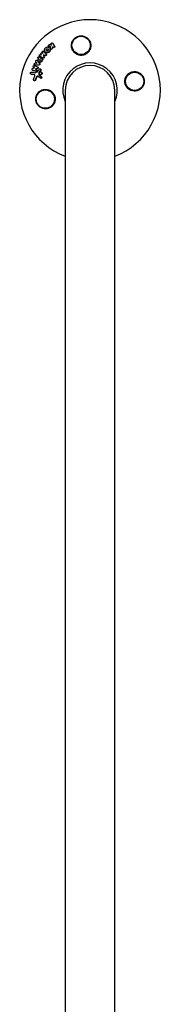
# Model space of a CAD drawing. Units: millimetres. Extents: x -16014 to 16014, y -8904 to 8991.
# Drawn here: x -3566 to -3458, y 6725 to 7479 of the extents above; entities that cross this region are included whole.
import ezdxf

# ---------------------------------------------------------------- set-up
doc = ezdxf.new("R2010")
doc.units = ezdxf.units.MM
doc.layers.add('2d', color=230, linetype='Continuous')

msp = doc.modelspace()

# ---------------------------------------------------------------- linework, layer by layer
at = {"layer": '2d'}
for p, q in [((-3543.01, 7458.63), (-3543.21, 7458.77)), ((-3542.88, 7457.7), (-3543.09, 7457.84)), ((-3540.36, 7460.96), (-3540.57, 7461.1)), ((-3539.78, 7457.6), (-3539.99, 7457.74)), ((-3550.12, 7450.92), (-3550.33, 7451.06)), ((-3547.41, 7451.83), (-3547.62, 7451.97)), ((-3547.06, 7454.78), (-3547.26, 7454.92)), ((-3545.56, 7454.01), (-3545.77, 7454.15)), ((-3541.47, 7456.48), (-3541.67, 7456.62)), ((-3554.96, 7442.44), (-3555.17, 7442.58)), ((-3554.02, 7444.25), (-3554.23, 7444.39)), ((-3552.13, 7447.78), (-3552.33, 7447.92)), ((-3551.71, 7442.78), (-3551.91, 7442.91)), ((-3551.24, 7449.21), (-3551.45, 7449.35)), ((-3550.61, 7446.68), (-3550.82, 7446.82)), ((-3549.9, 7448.35), (-3550.11, 7448.49)), ((-3548.23, 7448.92), (-3548.43, 7449.06)), ((-3556.85, 7437.27), (-3557.06, 7437.41)), ((-3555.7, 7440.26), (-3555.91, 7440.4)), ((-3552.46, 7440.6), (-3552.67, 7440.74)), ((-3549.97, 7436.93), (-3550.18, 7437.07)), ((-3549.61, 7441.22), (-3549.82, 7441.36)), ((-3548.9, 7438.75), (-3549.11, 7438.89)), ((-3548.88, 7435.25), (-3549.09, 7435.39)), ((-3554.46, 7432.35), (-3554.67, 7432.49)), ((-3549.64, 7434.19), (-3549.85, 7434.34)), ((-3530.67, 7425.03), (-3530.67, 6025.03)), ((-3492.67, 6025.03), (-3492.67, 7425.03))]:
    msp.add_line(p, q, dxfattribs=at)
for centre in [(-3518.5, 7459.36), (-3477.34, 7431.86), (-3546, 7418.2)]:
    msp.add_circle(centre, 7, dxfattribs=at)
for radius, start, end in [(54, 290.60062, 249.39936), (20.92, 335.26074, 204.73925), (19, 0, 180)]:
    msp.add_arc((-3511.67, 7425.03), radius, start, end, dxfattribs=at)
for points, knots in [([(-3522.66, 7453.02), (-3523.32, 7453.47), (-3523.88, 7454), (-3524.59, 7454.91), (-3524.8, 7455.24), (-3525.17, 7455.9), (-3525.33, 7456.25), (-3525.59, 7456.96), (-3525.7, 7457.33), (-3525.85, 7458.08), (-3525.9, 7458.46), (-3525.93, 7459.21), (-3525.92, 7459.6), (-3525.84, 7460.37), (-3525.77, 7460.75), (-3525.57, 7461.49), (-3525.44, 7461.86), (-3525.13, 7462.58), (-3524.94, 7462.93), (-3524.5, 7463.59), (-3524.26, 7463.91), (-3523.72, 7464.5), (-3523.42, 7464.79), (-3522.78, 7465.29), (-3522.44, 7465.52), (-3521.9, 7465.82), (-3521.72, 7465.91), (-3521.34, 7466.08), (-3521.14, 7466.16), (-3520.55, 7466.37), (-3520.15, 7466.47), (-3519.34, 7466.62), (-3518.92, 7466.65), (-3518.5, 7466.65), (-3518.13, 7466.66), (-3517.76, 7466.63), (-3517.03, 7466.52), (-3516.67, 7466.44), (-3515.96, 7466.23), (-3515.63, 7466.1), (-3514.97, 7465.79), (-3514.66, 7465.62), (-3513.76, 7465.02), (-3513.23, 7464.55), (-3512.32, 7463.48), (-3511.96, 7462.89), (-3511.67, 7462.26), (-3511.56, 7462.02), (-3511.47, 7461.77), (-3511.3, 7461.27), (-3511.23, 7461.02), (-3511.07, 7460.25), (-3511.01, 7459.73), (-3511.01, 7458.67), (-3511.06, 7458.15), (-3511.23, 7457.37), (-3511.3, 7457.12), (-3511.46, 7456.61), (-3511.56, 7456.36), (-3511.67, 7456.11), (-3511.83, 7455.76), (-3512.02, 7455.42), (-3512.23, 7455.09)], [0.00000062, 0.00000062, 0.00000062, 0.00000062, 0.00248099, 0.00248099, 0.00372118, 0.00372118, 0.00496137, 0.00496137, 0.00620155, 0.00620155, 0.00744174, 0.00744174, 0.00868193, 0.00868193, 0.00992211, 0.00992211, 0.0111623, 0.0111623, 0.01240249, 0.01240249, 0.01364267, 0.01364267, 0.01488286, 0.01488286, 0.01612305, 0.01612305, 0.01674314, 0.01674314, 0.01736323, 0.01736323, 0.01860342, 0.01860342, 0.01984361, 0.01984361, 0.01984361, 0.02095496, 0.02095496, 0.02206632, 0.02206632, 0.02317768, 0.02317768, 0.02428904, 0.02428904, 0.02651175, 0.02651175, 0.02873447, 0.02873447, 0.02873447, 0.0295908, 0.0295908, 0.03044712, 0.03044712, 0.03215978, 0.03215978, 0.03387244, 0.03387244, 0.03472876, 0.03472876, 0.03558509, 0.03558509, 0.03558509, 0.03680297, 0.03680297, 0.03680297, 0.03680297]), ([(-3546.56, 7456.04), (-3546.54, 7456.18), (-3546.5, 7456.33), (-3546.41, 7456.6), (-3546.35, 7456.74), (-3546.2, 7456.99), (-3546.12, 7457.12), (-3545.93, 7457.35), (-3545.83, 7457.46), (-3545.48, 7457.75), (-3545.23, 7457.9), (-3544.82, 7458.06), (-3544.68, 7458.1), (-3544.4, 7458.14), (-3544.25, 7458.15), (-3543.98, 7458.15), (-3543.84, 7458.13), (-3543.57, 7458.07), (-3543.45, 7458.03), (-3543.08, 7457.86), (-3542.87, 7457.69), (-3542.62, 7457.38), (-3542.55, 7457.27), (-3542.43, 7457.03), (-3542.38, 7456.91), (-3542.31, 7456.64), (-3542.29, 7456.51), (-3542.28, 7456.23), (-3542.29, 7456.09), (-3542.31, 7455.95)], [0.00119371, 0.00119371, 0.00119371, 0.00119371, 0.001639785, 0.001639785, 0.002085861, 0.002085861, 0.002531936, 0.002531936, 0.002978011, 0.002978011, 0.003870162, 0.003870162, 0.004316237, 0.004316237, 0.004762313, 0.004762313, 0.005208388, 0.005208388, 0.005654464, 0.005654464, 0.006546614, 0.006546614, 0.00699269, 0.00699269, 0.007438765, 0.007438765, 0.00788484, 0.00788484, 0.008330916, 0.008330916, 0.008330916, 0.008330916]), ([(-3543.07, 7458.7), (-3543.23, 7458.75), (-3543.35, 7458.86), (-3543.47, 7459.16), (-3543.47, 7459.34), (-3543.33, 7459.65), (-3543.19, 7459.79), (-3542.88, 7459.96), (-3542.69, 7459.97), (-3542.54, 7459.93)], [0.000910424, 0.000910424, 0.000910424, 0.000910424, 0.001445133, 0.001445133, 0.001979841, 0.001979841, 0.002514549, 0.002514549, 0.003049257, 0.003049257, 0.003049257, 0.003049257]), ([(-3542.88, 7457.7), (-3542.74, 7457.6), (-3542.61, 7457.48), (-3542.41, 7457.24), (-3542.34, 7457.13), (-3542.22, 7456.9), (-3542.17, 7456.77), (-3542.1, 7456.5), (-3542.08, 7456.37), (-3542.07, 7456.09), (-3542.08, 7455.95), (-3542.1, 7455.81)], [0.005588029, 0.005588029, 0.005588029, 0.005588029, 0.006175756, 0.006175756, 0.006621818, 0.006621818, 0.00706788, 0.00706788, 0.007513942, 0.007513942, 0.007960004, 0.007960004, 0.007960004, 0.007960004]), ([(-3540.62, 7457.15), (-3540.64, 7456.99), (-3540.73, 7456.82), (-3540.99, 7456.59), (-3541.16, 7456.53), (-3541.49, 7456.52), (-3541.65, 7456.58), (-3541.87, 7456.8), (-3541.93, 7456.96), (-3541.92, 7457.12)], [0.002634969, 0.002634969, 0.002634969, 0.002634969, 0.003155577, 0.003155577, 0.003676185, 0.003676185, 0.004196793, 0.004196793, 0.004717401, 0.004717401, 0.004717401, 0.004717401]), ([(-3541.56, 7460.17), (-3541.65, 7460.31), (-3541.67, 7460.49), (-3541.6, 7460.74), (-3541.56, 7460.82), (-3541.45, 7460.96), (-3541.38, 7461.02), (-3541.15, 7461.17), (-3540.97, 7461.22), (-3540.64, 7461.17), (-3540.49, 7461.07), (-3540.41, 7460.94)], [0.000294684, 0.000294684, 0.000294684, 0.000294684, 0.000834308, 0.000834308, 0.00110412, 0.00110412, 0.001373932, 0.001373932, 0.001913557, 0.001913557, 0.002453181, 0.002453181, 0.002453181, 0.002453181]), ([(-3538.92, 7458.26), (-3538.94, 7458.13), (-3539, 7458), (-3539.2, 7457.79), (-3539.32, 7457.71), (-3539.59, 7457.63), (-3539.73, 7457.63), (-3539.98, 7457.71), (-3540.08, 7457.79), (-3540.15, 7457.9)], [0.002132509, 0.002132509, 0.002132509, 0.002132509, 0.002557111, 0.002557111, 0.002981714, 0.002981714, 0.003406316, 0.003406316, 0.003830919, 0.003830919, 0.003830919, 0.003830919]), ([(-3538.99, 7458.67), (-3538.96, 7458.61), (-3538.93, 7458.54), (-3538.91, 7458.4), (-3538.91, 7458.33), (-3538.92, 7458.26)], [0.0016732381, 0.0016732381, 0.0016732381, 0.0016732381, 0.0019028734, 0.0019028734, 0.0021325088, 0.0021325088, 0.0021325088, 0.0021325088]), ([(-3538.78, 7458.53), (-3538.75, 7458.47), (-3538.72, 7458.4), (-3538.7, 7458.26), (-3538.7, 7458.19), (-3538.71, 7458.12)], [0.0019961832, 0.0019961832, 0.0019961832, 0.0019961832, 0.0022258528, 0.0022258528, 0.0024555225, 0.0024555225, 0.0024555225, 0.0024555225]), ([(-3551.44, 7449.34), (-3551.57, 7449.42), (-3551.66, 7449.57), (-3551.72, 7449.9), (-3551.68, 7450.09), (-3551.48, 7450.39), (-3551.33, 7450.51), (-3551.01, 7450.61), (-3550.84, 7450.58), (-3550.7, 7450.5)], [0.001355722, 0.001355722, 0.001355722, 0.001355722, 0.001892369, 0.001892369, 0.002429015, 0.002429015, 0.002965662, 0.002965662, 0.003502309, 0.003502309, 0.003502309, 0.003502309]), ([(-3550.3, 7451.04), (-3550.43, 7451.12), (-3550.53, 7451.26), (-3550.59, 7451.59), (-3550.56, 7451.77), (-3550.42, 7452), (-3550.37, 7452.07), (-3550.23, 7452.18), (-3550.15, 7452.22), (-3549.91, 7452.3), (-3549.74, 7452.29), (-3549.6, 7452.22)], [0.001236761, 0.001236761, 0.001236761, 0.001236761, 0.001768239, 0.001768239, 0.002299716, 0.002299716, 0.002565455, 0.002565455, 0.002831194, 0.002831194, 0.003362671, 0.003362671, 0.003362671, 0.003362671]), ([(-3549.38, 7452.72), (-3549.43, 7452.82), (-3549.44, 7452.94), (-3549.4, 7453.18), (-3549.35, 7453.3), (-3549.19, 7453.49), (-3549.08, 7453.57), (-3548.86, 7453.64), (-3548.74, 7453.65), (-3548.63, 7453.61)], [0.000252373, 0.000252373, 0.000252373, 0.000252373, 0.000624987, 0.000624987, 0.000997602, 0.000997602, 0.001370216, 0.001370216, 0.001742831, 0.001742831, 0.001742831, 0.001742831]), ([(-3548.17, 7453.92), (-3548.27, 7454.04), (-3548.31, 7454.22), (-3548.26, 7454.56), (-3548.16, 7454.72), (-3547.89, 7454.95), (-3547.72, 7455.02), (-3547.39, 7455), (-3547.24, 7454.93), (-3547.14, 7454.81)], [0.000346557, 0.000346557, 0.000346557, 0.000346557, 0.000878306, 0.000878306, 0.001410055, 0.001410055, 0.001941804, 0.001941804, 0.002473553, 0.002473553, 0.002473553, 0.002473553]), ([(-3546.99, 7450.24), (-3547, 7450.14), (-3547.04, 7450.03), (-3547.16, 7449.84), (-3547.25, 7449.76), (-3547.43, 7449.65), (-3547.54, 7449.62), (-3547.74, 7449.61), (-3547.85, 7449.64), (-3547.93, 7449.69)], [0.002479321, 0.002479321, 0.002479321, 0.002479321, 0.002813202, 0.002813202, 0.003147083, 0.003147083, 0.003480964, 0.003480964, 0.003814845, 0.003814845, 0.003814845, 0.003814845]), ([(-3546.78, 7450.11), (-3546.79, 7450), (-3546.83, 7449.89), (-3546.95, 7449.7), (-3547.04, 7449.62), (-3547.23, 7449.51), (-3547.33, 7449.48), (-3547.54, 7449.47), (-3547.64, 7449.5), (-3547.72, 7449.55)], [0.002417662, 0.002417662, 0.002417662, 0.002417662, 0.002751533, 0.002751533, 0.003085404, 0.003085404, 0.003419275, 0.003419275, 0.003753146, 0.003753146, 0.003753146, 0.003753146]), ([(-3547.03, 7450.56), (-3547.01, 7450.51), (-3546.99, 7450.46), (-3546.98, 7450.35), (-3546.98, 7450.3), (-3546.99, 7450.24)], [0.0021413101, 0.0021413101, 0.0021413101, 0.0021413101, 0.0023103155, 0.0023103155, 0.0024793209, 0.0024793209, 0.0024793209, 0.0024793209]), ([(-3546.82, 7450.42), (-3546.8, 7450.37), (-3546.79, 7450.32), (-3546.77, 7450.21), (-3546.77, 7450.16), (-3546.78, 7450.11)], [0.002079046, 0.002079046, 0.002079046, 0.002079046, 0.0022483539, 0.0022483539, 0.0024176618, 0.0024176618, 0.0024176618, 0.0024176618]), ([(-3542.31, 7455.95), (-3542.33, 7455.8), (-3542.36, 7455.66), (-3542.46, 7455.39), (-3542.52, 7455.25), (-3542.66, 7454.99), (-3542.75, 7454.87), (-3542.94, 7454.64), (-3543.04, 7454.53), (-3543.27, 7454.34), (-3543.39, 7454.25), (-3543.64, 7454.1), (-3543.78, 7454.03), (-3544.18, 7453.88), (-3544.47, 7453.83), (-3544.88, 7453.84), (-3545.02, 7453.85), (-3545.29, 7453.91), (-3545.41, 7453.96), (-3545.65, 7454.07), (-3545.77, 7454.14), (-3545.98, 7454.3), (-3546.07, 7454.39), (-3546.32, 7454.7), (-3546.45, 7454.95), (-3546.58, 7455.47), (-3546.6, 7455.76), (-3546.56, 7456.04)], [0.008330916, 0.008330916, 0.008330916, 0.008330916, 0.008776689, 0.008776689, 0.009222462, 0.009222462, 0.009668235, 0.009668235, 0.010114009, 0.010114009, 0.010559782, 0.010559782, 0.011005555, 0.011005555, 0.011897102, 0.011897102, 0.012342875, 0.012342875, 0.012788648, 0.012788648, 0.013234421, 0.013234421, 0.013680195, 0.013680195, 0.014571741, 0.014571741, 0.015463288, 0.015463288, 0.015463288, 0.015463288]), ([(-3545.33, 7452.21), (-3545.34, 7452.12), (-3545.37, 7452.03), (-3545.47, 7451.86), (-3545.54, 7451.79), (-3545.7, 7451.67), (-3545.79, 7451.63), (-3545.97, 7451.59), (-3546.06, 7451.59), (-3546.15, 7451.61)], [0.002500138, 0.002500138, 0.002500138, 0.002500138, 0.00279266, 0.00279266, 0.003085182, 0.003085182, 0.003377705, 0.003377705, 0.003670227, 0.003670227, 0.003670227, 0.003670227]), ([(-3545.12, 7452.08), (-3545.13, 7451.98), (-3545.17, 7451.89), (-3545.27, 7451.72), (-3545.33, 7451.65), (-3545.49, 7451.53), (-3545.58, 7451.49), (-3545.76, 7451.45), (-3545.85, 7451.45), (-3545.94, 7451.47)], [0.002413178, 0.002413178, 0.002413178, 0.002413178, 0.00270555, 0.00270555, 0.002997923, 0.002997923, 0.003290296, 0.003290296, 0.003582668, 0.003582668, 0.003582668, 0.003582668]), ([(-3542.1, 7455.81), (-3542.14, 7455.53), (-3542.24, 7455.24), (-3542.45, 7454.86), (-3542.54, 7454.73), (-3542.73, 7454.5), (-3542.83, 7454.4), (-3543.06, 7454.2), (-3543.18, 7454.11), (-3543.43, 7453.96), (-3543.56, 7453.9), (-3543.84, 7453.79), (-3543.98, 7453.75), (-3544.26, 7453.7), (-3544.4, 7453.69), (-3544.68, 7453.7), (-3544.81, 7453.71), (-3545.07, 7453.77), (-3545.2, 7453.82), (-3545.41, 7453.91), (-3545.49, 7453.96), (-3545.56, 7454.01)], [0.007960004, 0.007960004, 0.007960004, 0.007960004, 0.008851593, 0.008851593, 0.009297387, 0.009297387, 0.009743181, 0.009743181, 0.010188975, 0.010188975, 0.010634769, 0.010634769, 0.011080564, 0.011080564, 0.011526358, 0.011526358, 0.011972152, 0.011972152, 0.012417946, 0.012417946, 0.012723864, 0.012723864, 0.012723864, 0.012723864]), ([(-3545.44, 7452.66), (-3545.4, 7452.6), (-3545.36, 7452.53), (-3545.32, 7452.38), (-3545.32, 7452.3), (-3545.33, 7452.21)], [0.0019955509, 0.0019955509, 0.0019955509, 0.0019955509, 0.0022478445, 0.0022478445, 0.0025001381, 0.0025001381, 0.0025001381, 0.0025001381]), ([(-3543.65, 7455.98), (-3543.66, 7455.88), (-3543.7, 7455.77), (-3543.81, 7455.58), (-3543.88, 7455.49), (-3544.05, 7455.35), (-3544.14, 7455.29), (-3544.35, 7455.21), (-3544.45, 7455.19), (-3544.66, 7455.2), (-3544.76, 7455.22), (-3544.94, 7455.3), (-3545.02, 7455.37), (-3545.14, 7455.52), (-3545.19, 7455.61), (-3545.24, 7455.81), (-3545.25, 7455.91), (-3545.23, 7456.02)], [0.003056977, 0.003056977, 0.003056977, 0.003056977, 0.003389075, 0.003389075, 0.003721173, 0.003721173, 0.004053271, 0.004053271, 0.004385369, 0.004385369, 0.004717467, 0.004717467, 0.005049565, 0.005049565, 0.005381663, 0.005381663, 0.00571376, 0.00571376, 0.00571376, 0.00571376]), ([(-3545.24, 7452.52), (-3545.19, 7452.46), (-3545.15, 7452.39), (-3545.12, 7452.24), (-3545.11, 7452.16), (-3545.12, 7452.08)], [0.0019083912, 0.0019083912, 0.0019083912, 0.0019083912, 0.0021607845, 0.0021607845, 0.0024131778, 0.0024131778, 0.0024131778, 0.0024131778]), ([(-3545.23, 7456.02), (-3545.2, 7456.23), (-3545.08, 7456.43), (-3544.83, 7456.65), (-3544.74, 7456.71), (-3544.53, 7456.79), (-3544.43, 7456.81), (-3544.22, 7456.8), (-3544.12, 7456.78), (-3543.94, 7456.69), (-3543.86, 7456.63), (-3543.73, 7456.48), (-3543.69, 7456.39), (-3543.64, 7456.19), (-3543.63, 7456.09), (-3543.65, 7455.98)], [0.000398248, 0.000398248, 0.000398248, 0.000398248, 0.001062931, 0.001062931, 0.001395272, 0.001395272, 0.001727613, 0.001727613, 0.002059954, 0.002059954, 0.002392295, 0.002392295, 0.002724636, 0.002724636, 0.003056977, 0.003056977, 0.003056977, 0.003056977]), ([(-3544.83, 7455.25), (-3544.84, 7455.27), (-3544.86, 7455.28), (-3544.94, 7455.38), (-3544.98, 7455.47), (-3545.03, 7455.67), (-3545.04, 7455.77), (-3545.02, 7455.88)], [0.0051356508, 0.0051356508, 0.0051356508, 0.0051356508, 0.0052130679, 0.0052130679, 0.0055452568, 0.0055452568, 0.0058774457, 0.0058774457, 0.0058774457, 0.0058774457]), ([(-3512.23, 7455.09), (-3512.29, 7455.01), (-3512.34, 7454.93), (-3512.93, 7454.1), (-3513.61, 7453.45), (-3514.82, 7452.66), (-3515.26, 7452.43), (-3516.01, 7452.13), (-3516.29, 7452.04), (-3516.82, 7451.9), (-3517.06, 7451.85), (-3517.59, 7451.77), (-3517.87, 7451.74), (-3518.6, 7451.71), (-3519.04, 7451.73), (-3520.39, 7451.92), (-3521.25, 7452.21), (-3522.25, 7452.76), (-3522.46, 7452.88), (-3522.66, 7453.02)], [1.851357, 1.851357, 1.851357, 1.851357, 1.883268, 1.883268, 2.171686, 2.171686, 2.323162, 2.323162, 2.412823, 2.412823, 2.487915, 2.487915, 2.572778, 2.572778, 2.706436, 2.706436, 2.986172, 2.986172, 3.063057, 3.063057, 3.063057, 3.063057]), ([(-3555.04, 7442.52), (-3555.19, 7442.57), (-3555.32, 7442.69), (-3555.44, 7443), (-3555.45, 7443.18), (-3555.33, 7443.52), (-3555.21, 7443.67), (-3554.92, 7443.84), (-3554.74, 7443.86), (-3554.59, 7443.81)], [0.000854722, 0.000854722, 0.000854722, 0.000854722, 0.001389551, 0.001389551, 0.00192438, 0.00192438, 0.002459209, 0.002459209, 0.002994038, 0.002994038, 0.002994038, 0.002994038]), ([(-3553.93, 7444.3), (-3554.08, 7444.3), (-3554.23, 7444.37), (-3554.43, 7444.59), (-3554.48, 7444.76), (-3554.47, 7445.09), (-3554.4, 7445.26), (-3554.18, 7445.51), (-3554.03, 7445.59), (-3553.87, 7445.61)], [0.00034419, 0.00034419, 0.00034419, 0.00034419, 0.000852519, 0.000852519, 0.001360848, 0.001360848, 0.001869178, 0.001869178, 0.002377507, 0.002377507, 0.002377507, 0.002377507]), ([(-3553.21, 7446.96), (-3553.29, 7447.09), (-3553.32, 7447.26), (-3553.25, 7447.59), (-3553.16, 7447.74), (-3552.91, 7447.96), (-3552.75, 7448.02), (-3552.44, 7448), (-3552.3, 7447.92), (-3552.21, 7447.8)], [0.000283783, 0.000283783, 0.000283783, 0.000283783, 0.000791643, 0.000791643, 0.001299502, 0.001299502, 0.001807361, 0.001807361, 0.002315221, 0.002315221, 0.002315221, 0.002315221]), ([(-3551.65, 7442.33), (-3551.67, 7442.19), (-3551.71, 7442.06), (-3551.87, 7441.84), (-3551.98, 7441.75), (-3552.1, 7441.7)], [0.0025446041, 0.0025446041, 0.0025446041, 0.0025446041, 0.002957182, 0.002957182, 0.00336976, 0.00336976, 0.00336976, 0.00336976]), ([(-3552.05, 7442.98), (-3551.92, 7442.94), (-3551.81, 7442.85), (-3551.67, 7442.62), (-3551.64, 7442.48), (-3551.65, 7442.33)], [0.0016683362, 0.0016683362, 0.0016683362, 0.0016683362, 0.0021064701, 0.0021064701, 0.0025446041, 0.0025446041, 0.0025446041, 0.0025446041]), ([(-3551.45, 7442.19), (-3551.46, 7442.06), (-3551.51, 7441.92), (-3551.67, 7441.7), (-3551.77, 7441.61), (-3551.89, 7441.56)], [0.0023414576, 0.0023414576, 0.0023414576, 0.0023414576, 0.0027541317, 0.0027541317, 0.0031668058, 0.0031668058, 0.0031668058, 0.0031668058]), ([(-3551.71, 7442.78), (-3551.64, 7442.73), (-3551.58, 7442.67), (-3551.47, 7442.48), (-3551.43, 7442.34), (-3551.45, 7442.19)], [0.0016284846, 0.0016284846, 0.0016284846, 0.0016284846, 0.0019033911, 0.0019033911, 0.0023414576, 0.0023414576, 0.0023414576, 0.0023414576]), ([(-3548.81, 7447.37), (-3548.92, 7447.19), (-3549.06, 7447.04), (-3549.3, 7446.86), (-3549.38, 7446.81), (-3549.56, 7446.72), (-3549.65, 7446.69), (-3549.93, 7446.61), (-3550.12, 7446.6), (-3550.48, 7446.65), (-3550.65, 7446.71), (-3550.95, 7446.91), (-3551.08, 7447.04), (-3551.23, 7447.28), (-3551.27, 7447.36), (-3551.34, 7447.53), (-3551.36, 7447.63), (-3551.41, 7447.91), (-3551.4, 7448.12), (-3551.32, 7448.51), (-3551.24, 7448.7), (-3551.13, 7448.87)], [0.00681725, 0.00681725, 0.00681725, 0.00681725, 0.007424839, 0.007424839, 0.007728633, 0.007728633, 0.008032427, 0.008032427, 0.008640015, 0.008640015, 0.009247604, 0.009247604, 0.009855192, 0.009855192, 0.010158986, 0.010158986, 0.01046278, 0.01046278, 0.011070369, 0.011070369, 0.011677957, 0.011677957, 0.011677957, 0.011677957]), ([(-3550.27, 7444.97), (-3550.29, 7444.8), (-3550.36, 7444.63), (-3550.61, 7444.39), (-3550.77, 7444.32), (-3550.92, 7444.32)], [0.002486021, 0.002486021, 0.002486021, 0.002486021, 0.002999679, 0.002999679, 0.003513337, 0.003513337, 0.003513337, 0.003513337]), ([(-3548.6, 7447.23), (-3548.66, 7447.14), (-3548.72, 7447.06), (-3548.86, 7446.91), (-3548.93, 7446.85), (-3549.09, 7446.72), (-3549.18, 7446.67), (-3549.35, 7446.58), (-3549.44, 7446.55), (-3549.63, 7446.5), (-3549.72, 7446.48), (-3549.91, 7446.47), (-3550, 7446.47), (-3550.18, 7446.5), (-3550.27, 7446.52), (-3550.44, 7446.58), (-3550.52, 7446.62), (-3550.6, 7446.67), (-3550.6, 7446.68), (-3550.61, 7446.68)], [0.006658893, 0.006658893, 0.006658893, 0.006658893, 0.006962629, 0.006962629, 0.007266365, 0.007266365, 0.007570101, 0.007570101, 0.007873837, 0.007873837, 0.008177573, 0.008177573, 0.008481309, 0.008481309, 0.008785044, 0.008785044, 0.00908878, 0.00908878, 0.009108559, 0.009108559, 0.009108559, 0.009108559]), ([(-3550.39, 7445.41), (-3550.34, 7445.35), (-3550.31, 7445.28), (-3550.27, 7445.13), (-3550.26, 7445.05), (-3550.27, 7444.97)], [0.0019940348, 0.0019940348, 0.0019940348, 0.0019940348, 0.0022400282, 0.0022400282, 0.0024860215, 0.0024860215, 0.0024860215, 0.0024860215]), ([(-3549.74, 7447.94), (-3549.78, 7447.87), (-3549.86, 7447.82), (-3550.01, 7447.78), (-3550.09, 7447.79), (-3550.22, 7447.87), (-3550.26, 7447.94), (-3550.29, 7448.09), (-3550.28, 7448.18), (-3550.23, 7448.26)], [0.001494012, 0.001494012, 0.001494012, 0.001494012, 0.001746338, 0.001746338, 0.001998664, 0.001998664, 0.00225099, 0.00225099, 0.002503315, 0.002503315, 0.002503315, 0.002503315]), ([(-3550.18, 7445.27), (-3550.13, 7445.21), (-3550.1, 7445.14), (-3550.06, 7444.99), (-3550.05, 7444.91), (-3550.06, 7444.83)], [0.0022169378, 0.0022169378, 0.0022169378, 0.0022169378, 0.0024629443, 0.0024629443, 0.0027089509, 0.0027089509, 0.0027089509, 0.0027089509]), ([(-3550.04, 7447.79), (-3550.05, 7447.82), (-3550.06, 7447.85), (-3550.08, 7447.96), (-3550.07, 7448.04), (-3550.03, 7448.12)], [0.0022073241, 0.0022073241, 0.0022073241, 0.0022073241, 0.0023069038, 0.0023069038, 0.0025591367, 0.0025591367, 0.0025591367, 0.0025591367]), ([(-3548.45, 7449.07), (-3548.35, 7449.01), (-3548.28, 7448.92), (-3548.19, 7448.72), (-3548.17, 7448.6), (-3548.18, 7448.48)], [0.0019803984, 0.0019803984, 0.0019803984, 0.0019803984, 0.0023482037, 0.0023482037, 0.0027160091, 0.0027160091, 0.0027160091, 0.0027160091]), ([(-3548.23, 7448.92), (-3548.14, 7448.87), (-3548.07, 7448.78), (-3547.98, 7448.58), (-3547.96, 7448.46), (-3547.97, 7448.34)], [0.001902969, 0.001902969, 0.001902969, 0.001902969, 0.002255829, 0.002255829, 0.0026235607, 0.0026235607, 0.0026235607, 0.0026235607]), ([(-3547.97, 7448.34), (-3547.98, 7448.28), (-3547.99, 7448.22), (-3548.04, 7448.11), (-3548.06, 7448.06), (-3548.09, 7448.01)], [0.0026235607, 0.0026235607, 0.0026235607, 0.0026235607, 0.0028029003, 0.0028029003, 0.00298224, 0.00298224, 0.00298224, 0.00298224]), ([(-3556.83, 7437.31), (-3556.92, 7437.33), (-3557.01, 7437.37), (-3557.15, 7437.47), (-3557.22, 7437.55), (-3557.37, 7437.8), (-3557.4, 7438.01), (-3557.33, 7438.32), (-3557.3, 7438.42), (-3557.19, 7438.59), (-3557.12, 7438.67), (-3556.97, 7438.79), (-3556.88, 7438.84), (-3556.7, 7438.89), (-3556.6, 7438.89), (-3556.51, 7438.88)], [0.000677845, 0.000677845, 0.000677845, 0.000677845, 0.000988278, 0.000988278, 0.00129871, 0.00129871, 0.001919575, 0.001919575, 0.002230008, 0.002230008, 0.00254044, 0.00254044, 0.002850873, 0.002850873, 0.003161305, 0.003161305, 0.003161305, 0.003161305]), ([(-3555.79, 7440.34), (-3555.91, 7440.39), (-3556.01, 7440.47), (-3556.14, 7440.69), (-3556.18, 7440.83), (-3556.16, 7441.11), (-3556.11, 7441.25), (-3555.95, 7441.48), (-3555.84, 7441.57), (-3555.72, 7441.62)], [0.000364384, 0.000364384, 0.000364384, 0.000364384, 0.000787224, 0.000787224, 0.001210065, 0.001210065, 0.001632905, 0.001632905, 0.002055746, 0.002055746, 0.002055746, 0.002055746]), ([(-3553.91, 7436.1), (-3553.9, 7436.29), (-3553.95, 7436.48), (-3554.16, 7436.77), (-3554.31, 7436.87), (-3554.48, 7436.9)], [0.000544521, 0.000544521, 0.000544521, 0.000544521, 0.001115053, 0.001115053, 0.001685586, 0.001685586, 0.001685586, 0.001685586]), ([(-3552.41, 7440.15), (-3552.41, 7440.05), (-3552.44, 7439.95), (-3552.54, 7439.76), (-3552.61, 7439.68), (-3552.77, 7439.55), (-3552.86, 7439.51), (-3553.05, 7439.47), (-3553.14, 7439.47), (-3553.23, 7439.5)], [0.002404396, 0.002404396, 0.002404396, 0.002404396, 0.002718785, 0.002718785, 0.003033173, 0.003033173, 0.003347562, 0.003347562, 0.003661951, 0.003661951, 0.003661951, 0.003661951]), ([(-3552.2, 7440.01), (-3552.2, 7439.91), (-3552.23, 7439.81), (-3552.33, 7439.62), (-3552.4, 7439.54), (-3552.56, 7439.41), (-3552.65, 7439.37), (-3552.84, 7439.33), (-3552.93, 7439.33), (-3553.02, 7439.36)], [0.002279872, 0.002279872, 0.002279872, 0.002279872, 0.002594233, 0.002594233, 0.002908595, 0.002908595, 0.003222956, 0.003222956, 0.003537318, 0.003537318, 0.003537318, 0.003537318]), ([(-3552.8, 7440.8), (-3552.68, 7440.76), (-3552.57, 7440.67), (-3552.43, 7440.44), (-3552.4, 7440.3), (-3552.41, 7440.15)], [0.0015326401, 0.0015326401, 0.0015326401, 0.0015326401, 0.0019685181, 0.0019685181, 0.0024043961, 0.0024043961, 0.0024043961, 0.0024043961]), ([(-3551.48, 7435.7), (-3551.57, 7435.78), (-3551.67, 7435.83), (-3551.89, 7435.87), (-3552.01, 7435.87), (-3552.23, 7435.8), (-3552.33, 7435.73), (-3552.51, 7435.57), (-3552.58, 7435.46), (-3552.63, 7435.35)], [0.000549073, 0.000549073, 0.000549073, 0.000549073, 0.000924056, 0.000924056, 0.001299039, 0.001299039, 0.001674022, 0.001674022, 0.002049006, 0.002049006, 0.002049006, 0.002049006]), ([(-3552.46, 7440.6), (-3552.39, 7440.55), (-3552.33, 7440.49), (-3552.22, 7440.3), (-3552.19, 7440.16), (-3552.2, 7440.01)], [0.0015698018, 0.0015698018, 0.0015698018, 0.0015698018, 0.001843767, 0.001843767, 0.0022798718, 0.0022798718, 0.0022798718, 0.0022798718]), ([(-3551.44, 7435.67), (-3551.48, 7435.69), (-3551.53, 7435.7), (-3551.68, 7435.73), (-3551.8, 7435.72), (-3552.02, 7435.66), (-3552.12, 7435.59), (-3552.3, 7435.43), (-3552.37, 7435.32), (-3552.42, 7435.21)], [0.003946341, 0.003946341, 0.003946341, 0.003946341, 0.004103297, 0.004103297, 0.004478175, 0.004478175, 0.004853054, 0.004853054, 0.005227932, 0.005227932, 0.005227932, 0.005227932]), ([(-3550.76, 7438.99), (-3550.83, 7438.89), (-3550.88, 7438.79), (-3550.95, 7438.56), (-3550.96, 7438.45), (-3550.95, 7438.33)], [0.0003643753, 0.0003643753, 0.0003643753, 0.0003643753, 0.0007108458, 0.0007108458, 0.0010573164, 0.0010573164, 0.0010573164, 0.0010573164]), ([(-3550.85, 7437.2), (-3550.84, 7437.08), (-3550.81, 7436.97), (-3550.71, 7436.78), (-3550.65, 7436.69), (-3550.57, 7436.62)], [0.0011768548, 0.0011768548, 0.0011768548, 0.0011768548, 0.0015235277, 0.0015235277, 0.0018702007, 0.0018702007, 0.0018702007, 0.0018702007]), ([(-3550.55, 7438.85), (-3550.62, 7438.75), (-3550.67, 7438.65), (-3550.74, 7438.42), (-3550.75, 7438.31), (-3550.74, 7438.19)], [0.0048348709, 0.0048348709, 0.0048348709, 0.0048348709, 0.0051806432, 0.0051806432, 0.0055264155, 0.0055264155, 0.0055264155, 0.0055264155]), ([(-3550.64, 7437.06), (-3550.63, 7436.94), (-3550.6, 7436.83), (-3550.5, 7436.64), (-3550.44, 7436.55), (-3550.35, 7436.48)], [0.005096902, 0.005096902, 0.005096902, 0.005096902, 0.0054430942, 0.0054430942, 0.0057892865, 0.0057892865, 0.0057892865, 0.0057892865]), ([(-3550.61, 7441.18), (-3550.53, 7441.29), (-3550.42, 7441.38), (-3550.18, 7441.46), (-3550.05, 7441.46), (-3549.82, 7441.38), (-3549.72, 7441.29), (-3549.59, 7441.08), (-3549.56, 7440.94), (-3549.57, 7440.81)], [0.00109261, 0.00109261, 0.00109261, 0.00109261, 0.00150143, 0.00150143, 0.00191025, 0.00191025, 0.00231907, 0.00231907, 0.002727889, 0.002727889, 0.002727889, 0.002727889]), ([(-3548.69, 7437.97), (-3548.7, 7437.84), (-3548.73, 7437.7), (-3548.84, 7437.45), (-3548.92, 7437.33), (-3549.11, 7437.13), (-3549.22, 7437.06), (-3549.46, 7436.95), (-3549.58, 7436.92), (-3549.84, 7436.92), (-3549.96, 7436.95), (-3550.18, 7437.06), (-3550.29, 7437.14), (-3550.45, 7437.34), (-3550.52, 7437.46), (-3550.6, 7437.71), (-3550.61, 7437.85), (-3550.6, 7437.98)], [0.003827121, 0.003827121, 0.003827121, 0.003827121, 0.004241142, 0.004241142, 0.004655163, 0.004655163, 0.005069184, 0.005069184, 0.005483205, 0.005483205, 0.005897226, 0.005897226, 0.006311247, 0.006311247, 0.006725269, 0.006725269, 0.00713929, 0.00713929, 0.00713929, 0.00713929]), ([(-3550.6, 7437.98), (-3550.59, 7438.12), (-3550.56, 7438.26), (-3550.45, 7438.51), (-3550.37, 7438.63), (-3550.18, 7438.82), (-3550.07, 7438.9), (-3549.83, 7439.01), (-3549.71, 7439.03), (-3549.45, 7439.03), (-3549.33, 7439), (-3549.1, 7438.9), (-3549, 7438.82), (-3548.84, 7438.62), (-3548.77, 7438.5), (-3548.7, 7438.25), (-3548.68, 7438.11), (-3548.69, 7437.97)], [0.000513648, 0.000513648, 0.000513648, 0.000513648, 0.000927832, 0.000927832, 0.001342016, 0.001342016, 0.0017562, 0.0017562, 0.002170384, 0.002170384, 0.002584568, 0.002584568, 0.002998753, 0.002998753, 0.003412937, 0.003412937, 0.003827121, 0.003827121, 0.003827121, 0.003827121]), ([(-3548.48, 7437.83), (-3548.49, 7437.7), (-3548.52, 7437.56), (-3548.63, 7437.31), (-3548.71, 7437.19), (-3548.9, 7436.99), (-3549.01, 7436.92), (-3549.25, 7436.81), (-3549.37, 7436.78), (-3549.63, 7436.78), (-3549.75, 7436.81), (-3549.9, 7436.88), (-3549.94, 7436.91), (-3549.97, 7436.93)], [0.004527151, 0.004527151, 0.004527151, 0.004527151, 0.004941232, 0.004941232, 0.005355314, 0.005355314, 0.005769396, 0.005769396, 0.006183477, 0.006183477, 0.006597559, 0.006597559, 0.0067328, 0.0067328, 0.0067328, 0.0067328]), ([(-3548.93, 7434.91), (-3548.93, 7434.79), (-3548.97, 7434.67), (-3549.09, 7434.46), (-3549.18, 7434.37), (-3549.38, 7434.26), (-3549.49, 7434.24), (-3549.71, 7434.26), (-3549.82, 7434.3), (-3549.9, 7434.37)], [0.002569011, 0.002569011, 0.002569011, 0.002569011, 0.002931644, 0.002931644, 0.003294278, 0.003294278, 0.003656911, 0.003656911, 0.004019545, 0.004019545, 0.004019545, 0.004019545]), ([(-3549.61, 7441.22), (-3549.54, 7441.18), (-3549.49, 7441.12), (-3549.38, 7440.94), (-3549.35, 7440.8), (-3549.36, 7440.67)], [0.0021732743, 0.0021732743, 0.0021732743, 0.0021732743, 0.0024435179, 0.0024435179, 0.0028523534, 0.0028523534, 0.0028523534, 0.0028523534]), ([(-3549.36, 7440.67), (-3549.36, 7440.6), (-3549.38, 7440.53), (-3549.43, 7440.4), (-3549.46, 7440.34), (-3549.5, 7440.28)], [0.0028523534, 0.0028523534, 0.0028523534, 0.0028523534, 0.0030594015, 0.0030594015, 0.0032664495, 0.0032664495, 0.0032664495, 0.0032664495]), ([(-3549.09, 7435.39), (-3549.03, 7435.33), (-3548.99, 7435.25), (-3548.94, 7435.09), (-3548.92, 7435), (-3548.93, 7434.91)], [0.002030326, 0.002030326, 0.002030326, 0.002030326, 0.0022996683, 0.0022996683, 0.0025690107, 0.0025690107, 0.0025690107, 0.0025690107]), ([(-3548.9, 7438.75), (-3548.83, 7438.7), (-3548.76, 7438.64), (-3548.63, 7438.48), (-3548.56, 7438.36), (-3548.49, 7438.11), (-3548.47, 7437.97), (-3548.48, 7437.83)], [0.003420121, 0.003420121, 0.003420121, 0.003420121, 0.00369867, 0.00369867, 0.00411291, 0.00411291, 0.004527151, 0.004527151, 0.004527151, 0.004527151]), ([(-3548.88, 7435.25), (-3548.82, 7435.19), (-3548.78, 7435.11), (-3548.72, 7434.95), (-3548.71, 7434.86), (-3548.72, 7434.77)], [0.0019678174, 0.0019678174, 0.0019678174, 0.0019678174, 0.0022369376, 0.0022369376, 0.0025060578, 0.0025060578, 0.0025060578, 0.0025060578]), ([(-3481.61, 7425.59), (-3481.69, 7425.65), (-3481.78, 7425.7), (-3482.6, 7426.29), (-3483.26, 7426.97), (-3484.05, 7428.18), (-3484.28, 7428.62), (-3484.57, 7429.37), (-3484.66, 7429.65), (-3484.8, 7430.18), (-3484.85, 7430.42), (-3484.93, 7430.95), (-3484.96, 7431.23), (-3484.99, 7431.96), (-3484.97, 7432.4), (-3484.79, 7433.75), (-3484.5, 7434.61), (-3483.95, 7435.61), (-3483.82, 7435.82), (-3483.68, 7436.02)], [1.851357, 1.851357, 1.851357, 1.851357, 1.883268, 1.883268, 2.171686, 2.171686, 2.323162, 2.323162, 2.412823, 2.412823, 2.487915, 2.487915, 2.572778, 2.572778, 2.706436, 2.706436, 2.986172, 2.986172, 3.063057, 3.063057, 3.063057, 3.063057]), ([(-3483.68, 7436.02), (-3483.24, 7436.68), (-3482.7, 7437.24), (-3481.79, 7437.95), (-3481.47, 7438.16), (-3480.8, 7438.53), (-3480.45, 7438.69), (-3479.74, 7438.95), (-3479.37, 7439.06), (-3478.63, 7439.21), (-3478.25, 7439.26), (-3477.49, 7439.29), (-3477.11, 7439.28), (-3476.34, 7439.2), (-3475.96, 7439.13), (-3475.21, 7438.93), (-3474.85, 7438.8), (-3474.13, 7438.49), (-3473.78, 7438.3), (-3473.11, 7437.86), (-3472.8, 7437.62), (-3472.2, 7437.08), (-3471.92, 7436.78), (-3471.41, 7436.14), (-3471.18, 7435.8), (-3470.88, 7435.26), (-3470.79, 7435.08), (-3470.62, 7434.7), (-3470.54, 7434.5), (-3470.34, 7433.91), (-3470.23, 7433.51), (-3470.09, 7432.7), (-3470.05, 7432.28), (-3470.05, 7431.86), (-3470.05, 7431.51), (-3470.07, 7431.15), (-3470.17, 7430.46), (-3470.24, 7430.11), (-3470.53, 7429.1), (-3470.81, 7428.47), (-3471.54, 7427.3), (-3471.98, 7426.78), (-3472.72, 7426.1), (-3472.98, 7425.89), (-3473.52, 7425.52), (-3473.81, 7425.35), (-3474.39, 7425.05), (-3474.69, 7424.92), (-3475.31, 7424.7), (-3475.62, 7424.61), (-3476.25, 7424.47), (-3476.57, 7424.42), (-3477.22, 7424.37), (-3477.55, 7424.36), (-3478.53, 7424.41), (-3479.17, 7424.52), (-3480.12, 7424.83), (-3480.43, 7424.95), (-3481.03, 7425.24), (-3481.33, 7425.4), (-3481.61, 7425.59)], [0.00000062, 0.00000062, 0.00000062, 0.00000062, 0.00248099, 0.00248099, 0.00372118, 0.00372118, 0.00496137, 0.00496137, 0.00620155, 0.00620155, 0.00744174, 0.00744174, 0.00868193, 0.00868193, 0.00992211, 0.00992211, 0.0111623, 0.0111623, 0.01240249, 0.01240249, 0.01364267, 0.01364267, 0.01488286, 0.01488286, 0.01612305, 0.01612305, 0.01674314, 0.01674314, 0.01736323, 0.01736323, 0.01860342, 0.01860342, 0.01984361, 0.01984361, 0.01984361, 0.02090357, 0.02090357, 0.02196353, 0.02196353, 0.02408345, 0.02408345, 0.02620337, 0.02620337, 0.02726333, 0.02726333, 0.02832329, 0.02832329, 0.02938325, 0.02938325, 0.03044321, 0.03044321, 0.03150317, 0.03150317, 0.03256313, 0.03256313, 0.03468305, 0.03468305, 0.03574301, 0.03574301, 0.03680297, 0.03680297, 0.03680297, 0.03680297]), ([(-3553.65, 7432.88), (-3553.69, 7432.79), (-3553.75, 7432.7), (-3553.89, 7432.55), (-3553.97, 7432.49), (-3554.14, 7432.41), (-3554.24, 7432.39), (-3554.42, 7432.39), (-3554.51, 7432.41), (-3554.68, 7432.49), (-3554.76, 7432.55), (-3554.88, 7432.7), (-3554.93, 7432.79), (-3554.99, 7432.99), (-3555, 7433.09), (-3554.99, 7433.3), (-3554.97, 7433.4), (-3554.93, 7433.5)], [0.003276999, 0.003276999, 0.003276999, 0.003276999, 0.003589206, 0.003589206, 0.003901413, 0.003901413, 0.00421362, 0.00421362, 0.004525827, 0.004525827, 0.004838034, 0.004838034, 0.005150241, 0.005150241, 0.005462448, 0.005462448, 0.005774655, 0.005774655, 0.005774655, 0.005774655]), ([(-3553.44, 7432.74), (-3553.48, 7432.64), (-3553.54, 7432.56), (-3553.67, 7432.41), (-3553.75, 7432.35), (-3553.93, 7432.27), (-3554.02, 7432.25), (-3554.21, 7432.25), (-3554.3, 7432.27), (-3554.41, 7432.32), (-3554.44, 7432.34), (-3554.46, 7432.35)], [0.003263946, 0.003263946, 0.003263946, 0.003263946, 0.003576181, 0.003576181, 0.003888417, 0.003888417, 0.004200652, 0.004200652, 0.004512888, 0.004512888, 0.004608293, 0.004608293, 0.004608293, 0.004608293]), ([(-3548.82, 7434.42), (-3548.82, 7434.42), (-3548.82, 7434.42), (-3548.88, 7434.32), (-3548.97, 7434.23), (-3549.17, 7434.12), (-3549.28, 7434.1), (-3549.48, 7434.11), (-3549.57, 7434.14), (-3549.64, 7434.19)], [0.002868718, 0.002868718, 0.002868718, 0.002868718, 0.002868794, 0.002868794, 0.003231531, 0.003231531, 0.003594268, 0.003594268, 0.00388923, 0.00388923, 0.00388923, 0.00388923]), ([(-3539.66, 7414.04), (-3540.11, 7413.39), (-3540.64, 7412.82), (-3541.55, 7412.11), (-3541.88, 7411.9), (-3542.54, 7411.53), (-3542.89, 7411.37), (-3543.6, 7411.11), (-3543.97, 7411.01), (-3544.72, 7410.85), (-3545.1, 7410.81), (-3545.85, 7410.77), (-3546.24, 7410.78), (-3547.01, 7410.86), (-3547.39, 7410.93), (-3548.13, 7411.13), (-3548.5, 7411.26), (-3549.22, 7411.58), (-3549.57, 7411.77), (-3550.23, 7412.2), (-3550.55, 7412.44), (-3551.14, 7412.98), (-3551.43, 7413.28), (-3551.93, 7413.92), (-3552.16, 7414.26), (-3552.46, 7414.8), (-3552.55, 7414.99), (-3552.72, 7415.37), (-3552.8, 7415.56), (-3553.01, 7416.15), (-3553.11, 7416.55), (-3553.26, 7417.37), (-3553.29, 7417.79), (-3553.29, 7418.2), (-3553.3, 7418.56), (-3553.27, 7418.91), (-3553.18, 7419.61), (-3553.1, 7419.95), (-3552.81, 7420.97), (-3552.53, 7421.6), (-3551.8, 7422.77), (-3551.37, 7423.28), (-3550.63, 7423.96), (-3550.36, 7424.17), (-3549.82, 7424.55), (-3549.54, 7424.72), (-3548.96, 7425.02), (-3548.65, 7425.15), (-3548.04, 7425.37), (-3547.72, 7425.46), (-3547.09, 7425.59), (-3546.77, 7425.64), (-3546.12, 7425.7), (-3545.79, 7425.7), (-3544.81, 7425.65), (-3544.17, 7425.54), (-3543.23, 7425.24), (-3542.92, 7425.11), (-3542.31, 7424.83), (-3542.02, 7424.66), (-3541.73, 7424.47)], [0.00000062, 0.00000062, 0.00000062, 0.00000062, 0.00248099, 0.00248099, 0.00372118, 0.00372118, 0.00496137, 0.00496137, 0.00620155, 0.00620155, 0.00744174, 0.00744174, 0.00868193, 0.00868193, 0.00992211, 0.00992211, 0.0111623, 0.0111623, 0.01240249, 0.01240249, 0.01364267, 0.01364267, 0.01488286, 0.01488286, 0.01612305, 0.01612305, 0.01674314, 0.01674314, 0.01736323, 0.01736323, 0.01860342, 0.01860342, 0.01984361, 0.01984361, 0.01984361, 0.02090357, 0.02090357, 0.02196353, 0.02196353, 0.02408345, 0.02408345, 0.02620337, 0.02620337, 0.02726333, 0.02726333, 0.02832329, 0.02832329, 0.02938325, 0.02938325, 0.03044321, 0.03044321, 0.03150317, 0.03150317, 0.03256313, 0.03256313, 0.03468305, 0.03468305, 0.03574301, 0.03574301, 0.03680297, 0.03680297, 0.03680297, 0.03680297]), ([(-3541.73, 7424.47), (-3541.65, 7424.42), (-3541.57, 7424.36), (-3540.74, 7423.77), (-3540.09, 7423.1), (-3539.3, 7421.89), (-3539.07, 7421.44), (-3538.77, 7420.7), (-3538.68, 7420.42), (-3538.54, 7419.89), (-3538.49, 7419.64), (-3538.41, 7419.11), (-3538.38, 7418.83), (-3538.35, 7418.11), (-3538.37, 7417.67), (-3538.56, 7416.32), (-3538.85, 7415.45), (-3539.4, 7414.45), (-3539.52, 7414.24), (-3539.66, 7414.04)], [1.851357, 1.851357, 1.851357, 1.851357, 1.883268, 1.883268, 2.171686, 2.171686, 2.323162, 2.323162, 2.412823, 2.412823, 2.487915, 2.487915, 2.572778, 2.572778, 2.706436, 2.706436, 2.986172, 2.986172, 3.063057, 3.063057, 3.063057, 3.063057])]:
    msp.add_open_spline(points, degree=3, knots=knots, dxfattribs=at)
for points in [[(-3541.85, 7458.32), (-3542.26, 7458.45), (-3542.66, 7458.57), (-3543.07, 7458.7)], [(-3541.85, 7458.25), (-3542.19, 7458.35), (-3542.52, 7458.46), (-3542.86, 7458.56)], [(-3542.54, 7459.93), (-3542.08, 7459.79), (-3541.61, 7459.65), (-3541.15, 7459.51)], [(-3541.92, 7457.12), (-3541.9, 7457.52), (-3541.87, 7457.92), (-3541.85, 7458.32)], [(-3541.15, 7459.51), (-3541.29, 7459.73), (-3541.43, 7459.95), (-3541.56, 7460.17)], [(-3540.61, 7457.21), (-3540.61, 7457.2), (-3540.61, 7457.18), (-3540.61, 7457.16), (-3540.62, 7457.15)], [(-3540.53, 7458.51), (-3540.56, 7458.08), (-3540.58, 7457.65), (-3540.61, 7457.21)], [(-3540.15, 7457.9), (-3540.28, 7458.1), (-3540.4, 7458.31), (-3540.53, 7458.51)], [(-3540.41, 7460.94), (-3539.94, 7460.18), (-3539.47, 7459.43), (-3538.99, 7458.67)], [(-3540.4, 7457.07), (-3540.4, 7457.06), (-3540.4, 7457.04), (-3540.4, 7457.02), (-3540.41, 7457.01)], [(-3540.33, 7458.19), (-3540.35, 7457.82), (-3540.38, 7457.45), (-3540.4, 7457.07)], [(-3540.36, 7460.96), (-3540.29, 7460.92), (-3540.24, 7460.86), (-3540.2, 7460.8)], [(-3540.2, 7460.8), (-3539.73, 7460.04), (-3539.26, 7459.29), (-3538.78, 7458.53)], [(-3539.64, 7457.53), (-3539.69, 7457.55), (-3539.74, 7457.57), (-3539.78, 7457.6)], [(-3550.7, 7450.5), (-3549.95, 7450.03), (-3549.2, 7449.55), (-3548.45, 7449.07)], [(-3547.93, 7449.69), (-3548.72, 7450.14), (-3549.51, 7450.59), (-3550.3, 7451.04)], [(-3550.09, 7450.9), (-3550.1, 7450.91), (-3550.11, 7450.92), (-3550.12, 7450.92)], [(-3547.72, 7449.55), (-3548.52, 7450), (-3549.3, 7450.45), (-3550.09, 7450.9)], [(-3549.6, 7452.22), (-3549.39, 7452.1), (-3549.17, 7451.98), (-3548.96, 7451.86)], [(-3548.96, 7451.86), (-3549.1, 7452.15), (-3549.24, 7452.44), (-3549.38, 7452.72)], [(-3548.63, 7453.61), (-3548.33, 7453.52), (-3548.03, 7453.43), (-3547.73, 7453.33)], [(-3547.73, 7453.33), (-3547.88, 7453.53), (-3548.03, 7453.72), (-3548.17, 7453.92)], [(-3546.15, 7451.61), (-3546.64, 7451.73), (-3547.13, 7451.85), (-3547.62, 7451.97)], [(-3547.62, 7451.97), (-3547.42, 7451.5), (-3547.23, 7451.03), (-3547.03, 7450.56)], [(-3545.94, 7451.47), (-3546.43, 7451.59), (-3546.92, 7451.71), (-3547.41, 7451.83)], [(-3547.41, 7451.83), (-3547.21, 7451.36), (-3547.02, 7450.89), (-3546.82, 7450.42)], [(-3547.14, 7454.81), (-3546.58, 7454.09), (-3546.01, 7453.38), (-3545.44, 7452.66)], [(-3547.06, 7454.78), (-3547.01, 7454.75), (-3546.97, 7454.71), (-3546.94, 7454.67)], [(-3546.94, 7454.67), (-3546.37, 7453.95), (-3545.81, 7453.24), (-3545.24, 7452.52)], [(-3555.72, 7441.62), (-3555.2, 7441.82), (-3554.68, 7442.03), (-3554.15, 7442.23)], [(-3554.15, 7442.23), (-3554.45, 7442.33), (-3554.75, 7442.42), (-3555.04, 7442.52)], [(-3554.25, 7442.19), (-3554.45, 7442.25), (-3554.64, 7442.32), (-3554.83, 7442.38)], [(-3554.59, 7443.81), (-3553.75, 7443.54), (-3552.9, 7443.26), (-3552.05, 7442.98)], [(-3550.92, 7444.32), (-3551.93, 7444.32), (-3552.93, 7444.31), (-3553.93, 7444.3)], [(-3553.87, 7445.61), (-3553.79, 7445.62), (-3553.71, 7445.63), (-3553.64, 7445.64)], [(-3550.71, 7444.18), (-3551.72, 7444.18), (-3552.72, 7444.17), (-3553.72, 7444.16)], [(-3553.64, 7445.64), (-3553.45, 7446.01), (-3553.27, 7446.38), (-3553.08, 7446.75)], [(-3553.08, 7446.75), (-3553.13, 7446.82), (-3553.17, 7446.89), (-3553.21, 7446.96)], [(-3552.95, 7445.64), (-3552.86, 7445.83), (-3552.77, 7446.02), (-3552.67, 7446.21)], [(-3552.23, 7445.64), (-3552.47, 7445.64), (-3552.71, 7445.64), (-3552.95, 7445.64)], [(-3552.68, 7445.64), (-3552.62, 7445.76), (-3552.56, 7445.87), (-3552.5, 7445.99)], [(-3552.67, 7446.21), (-3552.53, 7446.02), (-3552.38, 7445.83), (-3552.23, 7445.64)], [(-3552.21, 7447.8), (-3551.61, 7447), (-3551, 7446.21), (-3550.39, 7445.41)], [(-3552.13, 7447.78), (-3552.08, 7447.75), (-3552.03, 7447.71), (-3552, 7447.66)], [(-3552, 7447.66), (-3551.4, 7446.87), (-3550.79, 7446.07), (-3550.18, 7445.27)], [(-3551.01, 7449.07), (-3551.15, 7449.16), (-3551.29, 7449.25), (-3551.44, 7449.34)], [(-3551.01, 7449.06), (-3551.09, 7449.11), (-3551.16, 7449.15), (-3551.23, 7449.2)], [(-3551.13, 7448.87), (-3551.09, 7448.94), (-3551.05, 7449), (-3551.01, 7449.07)], [(-3550.23, 7448.26), (-3550.19, 7448.33), (-3550.15, 7448.41), (-3550.11, 7448.49)], [(-3550.11, 7448.49), (-3549.93, 7448.38), (-3549.76, 7448.27), (-3549.59, 7448.16)], [(-3550.03, 7448.12), (-3549.98, 7448.19), (-3549.94, 7448.27), (-3549.9, 7448.35)], [(-3549.9, 7448.35), (-3549.79, 7448.28), (-3549.69, 7448.22), (-3549.59, 7448.15)], [(-3549.59, 7448.16), (-3549.64, 7448.08), (-3549.69, 7448.01), (-3549.74, 7447.94)], [(-3548.3, 7448.15), (-3548.47, 7447.89), (-3548.64, 7447.63), (-3548.81, 7447.37)], [(-3548.09, 7448.01), (-3548.26, 7447.75), (-3548.43, 7447.49), (-3548.6, 7447.23)], [(-3548.18, 7448.48), (-3548.2, 7448.36), (-3548.24, 7448.25), (-3548.3, 7448.15)], [(-3556.62, 7437.17), (-3556.7, 7437.19), (-3556.78, 7437.22), (-3556.85, 7437.27)], [(-3554.48, 7436.9), (-3555.26, 7437.04), (-3556.05, 7437.18), (-3556.83, 7437.31)], [(-3554.27, 7436.76), (-3555.05, 7436.9), (-3555.84, 7437.04), (-3556.62, 7437.17)], [(-3556.51, 7438.88), (-3555.69, 7438.74), (-3554.87, 7438.59), (-3554.05, 7438.44)], [(-3553.23, 7439.5), (-3554.09, 7439.79), (-3554.94, 7440.07), (-3555.79, 7440.34)], [(-3553.02, 7439.36), (-3553.88, 7439.65), (-3554.73, 7439.93), (-3555.58, 7440.2)], [(-3554.93, 7433.5), (-3554.62, 7434.26), (-3554.31, 7435.02), (-3553.98, 7435.78)], [(-3554.14, 7436.72), (-3554.18, 7436.74), (-3554.22, 7436.75), (-3554.27, 7436.76)], [(-3554.05, 7438.44), (-3553.91, 7438.42), (-3553.76, 7438.44), (-3553.62, 7438.5)], [(-3553.98, 7435.78), (-3553.94, 7435.88), (-3553.92, 7435.99), (-3553.91, 7436.1)], [(-3552.63, 7435.35), (-3552.98, 7434.53), (-3553.32, 7433.71), (-3553.65, 7432.88)], [(-3552.1, 7441.7), (-3552.62, 7441.49), (-3553.13, 7441.29), (-3553.64, 7441.08)], [(-3553.64, 7441.08), (-3553.36, 7440.99), (-3553.08, 7440.89), (-3552.8, 7440.8)], [(-3553.62, 7438.5), (-3553.18, 7438.69), (-3552.74, 7438.89), (-3552.29, 7439.08)], [(-3552.42, 7435.21), (-3552.77, 7434.39), (-3553.11, 7433.56), (-3553.44, 7432.74)], [(-3551.89, 7441.56), (-3552.38, 7441.37), (-3552.86, 7441.17), (-3553.34, 7440.98)], [(-3552.29, 7439.08), (-3552.15, 7439.14), (-3552.03, 7439.25), (-3551.93, 7439.38)], [(-3551.93, 7439.38), (-3551.49, 7439.98), (-3551.05, 7440.58), (-3550.61, 7441.18)], [(-3549.9, 7434.37), (-3550.43, 7434.82), (-3550.96, 7435.26), (-3551.48, 7435.7)], [(-3550.95, 7438.33), (-3550.92, 7437.96), (-3550.88, 7437.58), (-3550.85, 7437.2)], [(-3549.71, 7440.42), (-3550.07, 7439.95), (-3550.42, 7439.47), (-3550.76, 7438.99)], [(-3550.74, 7438.19), (-3550.71, 7437.81), (-3550.67, 7437.44), (-3550.64, 7437.06)], [(-3550.57, 7436.62), (-3550.08, 7436.21), (-3549.58, 7435.8), (-3549.09, 7435.39)], [(-3549.5, 7440.28), (-3549.86, 7439.81), (-3550.21, 7439.33), (-3550.55, 7438.85)], [(-3550.35, 7436.48), (-3549.86, 7436.07), (-3549.37, 7435.66), (-3548.88, 7435.25)], [(-3549.57, 7440.81), (-3549.58, 7440.67), (-3549.63, 7440.53), (-3549.71, 7440.42)]]:
    msp.add_open_spline(points, degree=3, dxfattribs=at)

doc.saveas('drawing.dxf')
